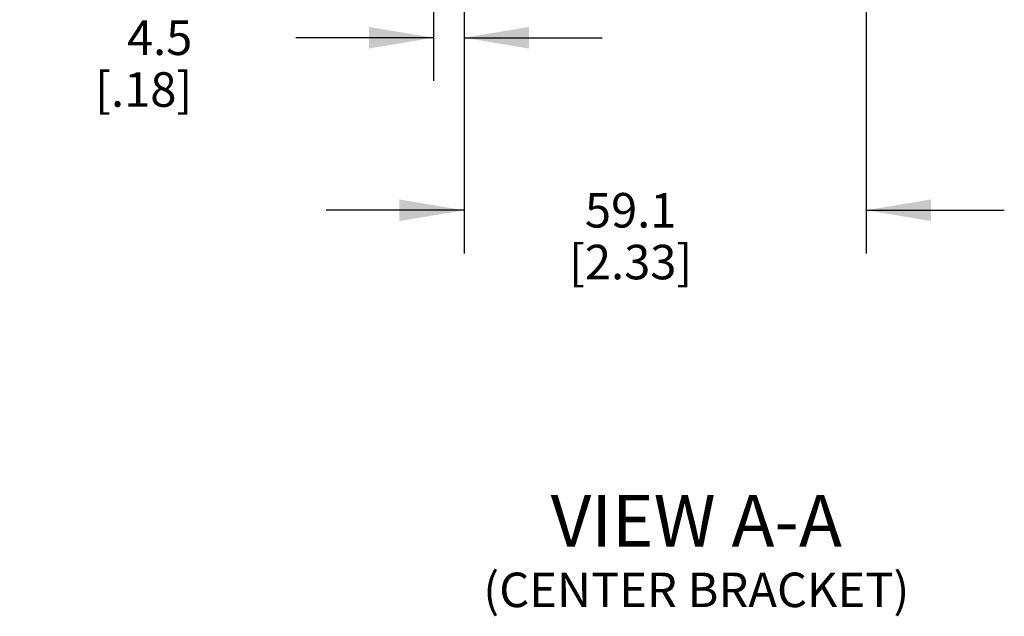
# Model space of a CAD drawing. Units: inches. Extents: x 0.5 to 33.6, y 0.5 to 21.6.
# Drawn here: x 24.2 to 27.1, y 9.9 to 11.6 of the extents above; entities that cross this region are included whole.
import ezdxf

# ---------------------------------------------------------------- set-up
doc = ezdxf.new("R2010")
doc.units = ezdxf.units.IN
doc.header["$LTSCALE"] = 1.87
doc.header["$MEASUREMENT"] = 0
doc.layers.get('0').update_dxf_attribs({"linetype": 'CONTINUOUS'})
doc.layers.add('NOTES', color=7, linetype='CONTINUOUS')
doc.layers.add('SCHEME_DIMS', color=7, linetype='CONTINUOUS')
doc.dimstyles.new('DIMSTYLE_2', dxfattribs={"dimtxt": 0.1, "dimasz": 0.1875, "dimexe": 0.125, "dimexo": 0.0625, "dimgap": 0.1, "dimtad": 0, "dimtih": 1, "dimtoh": 1, "dimdec": 1, "dimlfac": 2, "dimzin": 4, "dimdsep": 46, "dimtxsty": 'STANDARD', "dimblk": '_FILLED', "dimblk1": '_FILLED', "dimblk2": '_FILLED', "dimcen": 0.09, "dimadec": 0, "dimazin": 0, "dimtp": 0.1, "dimtm": 0.1, "dimtfac": 1, "dimtdec": 3, "dimtofl": 0, "dimtmove": 0, "dimatfit": 3, "dimldrblk": '_FILLED', "dimfxl": 1, "dimtolj": 1, "dimtzin": 4, "dimarcsym": 0})

# ---------------------------------------------------------------- blocks, each defined once
blk = doc.blocks.new('_FILLED')
at = {"color": 0, "linetype": 'BYBLOCK'}
blk.add_solid([(0, 0), (-1, 0.167), (-1, -0.167)], dxfattribs=at)
blk = doc.blocks.new('*D7')
at = {"layer": 'SCHEME_DIMS', "color": 7, "linetype": 'CONTINUOUS'}
for p, q in [((25.4968, 12.6728), (25.4968, 10.9607)), ((26.6611, 12.0232), (26.6611, 10.9607)), ((25.4968, 11.0857), (25.0968, 11.0857)), ((26.6611, 11.0857), (27.0611, 11.0857))]:
    blk.add_line(p, q, dxfattribs=at)
at = {"layer": 'SCHEME_DIMS', "color": 7, "linetype": 'CONTINUOUS', "xscale": 0.1875, "yscale": 0.1875, "zscale": 0.1875}
blk.add_blockref('_FILLED', (25.4968, 11.0857), dxfattribs=at)
at = {"layer": 'SCHEME_DIMS', "color": 7, "linetype": 'CONTINUOUS', "xscale": 0.1875, "yscale": 0.1875, "zscale": 0.1875, "rotation": 180}
blk.add_blockref('_FILLED', (26.6611, 11.0857), dxfattribs=at)
at = {"layer": 'SCHEME_DIMS', "color": 7, "linetype": 'CONTINUOUS', "insert": (25.979, 11.1357), "char_height": 0.1, "width": 0.6, "attachment_point": 2, "line_spacing_factor": 0.9}
blk.add_mtext('59.1\\P[2.33]', dxfattribs=at)
blk = doc.blocks.new('*D8')
at = {"layer": 'SCHEME_DIMS', "color": 7, "linetype": 'CONTINUOUS'}
for p, q in [((25.4083, 12.7047), (25.4083, 11.4607)), ((25.4968, 12.6728), (25.4968, 11.4607)), ((25.4083, 11.5857), (25.0095, 11.5857)), ((25.4968, 11.5857), (25.8968, 11.5857))]:
    blk.add_line(p, q, dxfattribs=at)
at = {"layer": 'SCHEME_DIMS', "color": 7, "linetype": 'CONTINUOUS', "xscale": 0.1875, "yscale": 0.1875, "zscale": 0.1875}
blk.add_blockref('_FILLED', (25.4083, 11.5857), dxfattribs=at)
at = {"layer": 'SCHEME_DIMS', "color": 7, "linetype": 'CONTINUOUS', "xscale": 0.1875, "yscale": 0.1875, "zscale": 0.1875, "rotation": 180}
blk.add_blockref('_FILLED', (25.4968, 11.5857), dxfattribs=at)
at = {"layer": 'SCHEME_DIMS', "color": 7, "linetype": 'CONTINUOUS', "insert": (24.7095, 11.6357), "char_height": 0.1, "width": 0.5, "attachment_point": 3, "line_spacing_factor": 0.9}
blk.add_mtext('4.5\\P[.18]', dxfattribs=at)

msp = doc.modelspace()

# ---------------------------------------------------------------- texts
at = {"layer": 'NOTES', "color": 7, "linetype": 'CONTINUOUS', "insert": (26.1691, 10.2607), "char_height": 0.15, "width": 1.6, "attachment_point": 2, "line_spacing_factor": 0.9}
msp.add_mtext('VIEW A-A\\P\\H0.1;(CENTER BRACKET)', dxfattribs=at)

# ---------------------------------------------------------------- dimensions: what is measured, and where the dimension line sits
at = {"layer": 'SCHEME_DIMS', "color": 7, "linetype": 'CONTINUOUS'}
for base, p1, p2, picture, middle in [((25.4083, 11.5857), (25.4968, 12.7353), (25.4083, 12.7672), '*D8', (24.6595, 11.5107)), ((25.4968, 11.0857), (26.6611, 12.0857), (25.4968, 12.7353), '*D7', (26.079, 11.0107))]:
    dim = msp.add_linear_dim(base=base, p1=p1, p2=p2, angle=180, text='<>\\P[]', dimstyle='DIMSTYLE_2', dxfattribs=at)
    dim.commit()
    dim.dimension.update_dxf_attribs({"geometry": picture, "text_midpoint": middle, "dimtype": 160})

doc.saveas('drawing.dxf')
